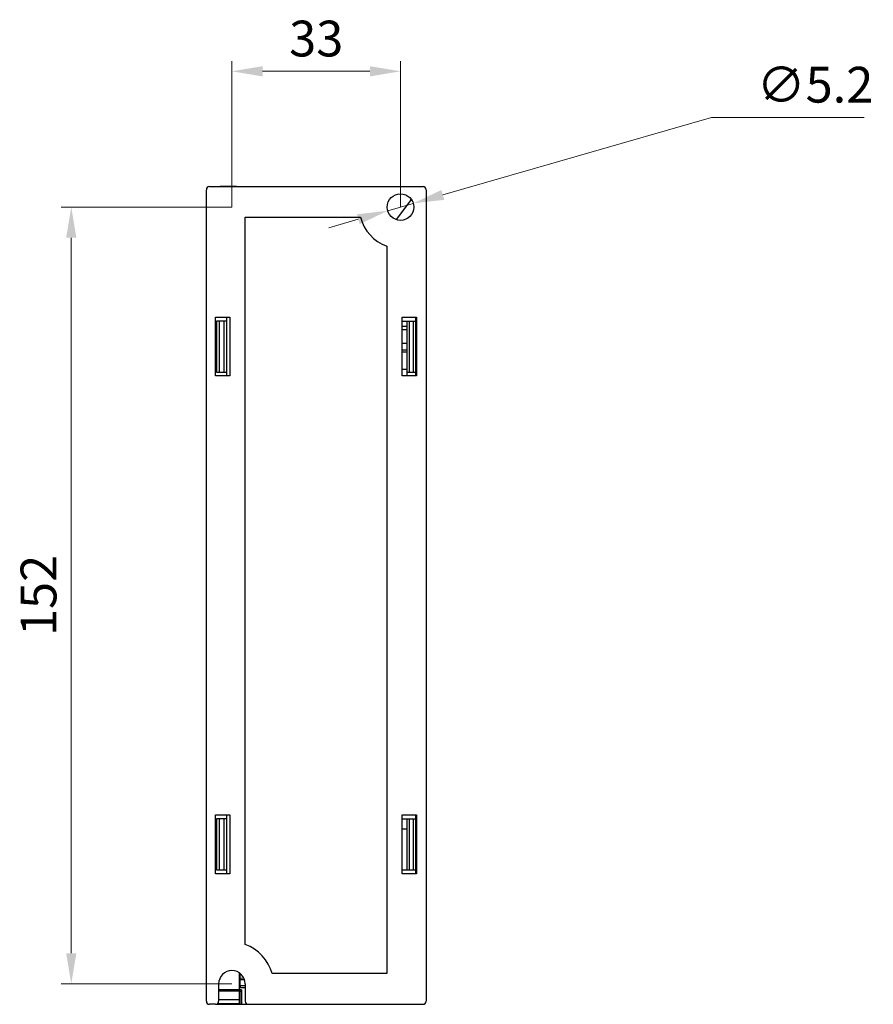
# Model space of a CAD drawing. Units: millimetres. Extents: x 1066 to 1827, y 434 to 693.
# Drawn here: x 1660 to 1827, y 474 to 667 of the extents above; entities that cross this region are included whole.
import ezdxf

# ---------------------------------------------------------------- set-up
doc = ezdxf.new("R2010")
doc.units = ezdxf.units.MM
doc.header["$LTSCALE"] = 65.395
doc.header["$PDMODE"] = 3
doc.header["$PDSIZE"] = 8
doc.layers.get('0').update_dxf_attribs({"linetype": 'CONTINUOUS'})
doc.layers.get('DEFPOINTS').update_dxf_attribs({"linetype": 'CONTINUOUS'})
doc.layers.add('CENTER', color=7, linetype='CONTINUOUS')
doc.styles.add('宋体', font='txt')
doc.dimstyles.new('标注样式', dxfattribs={"dimtxt": 7, "dimasz": 6, "dimexe": 2, "dimexo": 0, "dimgap": 2, "dimtad": 1, "dimtoh": 1, "dimdsep": 46, "dimtxsty": '宋体', "dimcen": 0, "dimclrd": 256, "dimclre": 256, "dimclrt": 256, "dimadec": 1, "dimazin": 2, "dimtfac": 1, "dimtmove": 0, "dimatfit": 3, "dimfxl": 1, "dimfrac": 2, "dimlwd": 13, "dimlwe": 13, "dimarcsym": 0})

# ---------------------------------------------------------------- blocks, each defined once
blk = doc.blocks.new('*D22')
at = {"layer": 'CENTER', "color": 5, "lineweight": 13}
for p, q in [((1701.4, 630.15), (1667.97, 630.15)), ((1669.97, 484.15), (1669.97, 624.15)), ((1701.4, 478.15), (1667.97, 478.15))]:
    blk.add_line(p, q, dxfattribs=at)
at = {"layer": 'CENTER', "color": 5}
for points in [[(1668.97, 624.15), (1670.97, 624.15), (1669.97, 630.15)], [(1668.97, 484.15), (1670.97, 484.15), (1669.97, 478.15)]]:
    blk.add_solid(points, dxfattribs=at)
at = {"layer": 'DEFPOINTS', "color": 0}
for p in [(1669.97, 630.15), (1701.4, 630.15), (1701.4, 478.15)]:
    blk.add_point(p, dxfattribs=at)
at = {"layer": 'CENTER', "color": 5, "insert": (1664.47, 554.15), "char_height": 7, "attachment_point": 5, "rotation": 90, "style": '宋体'}
blk.add_mtext('152', dxfattribs=at)
blk = doc.blocks.new('*D23')
at = {"layer": 'CENTER', "color": 5, "lineweight": 13}
for p, q in [((1701.4, 630.15), (1701.4, 658.71)), ((1734.4, 630.15), (1734.4, 658.71)), ((1728.4, 656.71), (1707.4, 656.71))]:
    blk.add_line(p, q, dxfattribs=at)
at = {"layer": 'CENTER', "color": 5}
for points in [[(1707.4, 657.71), (1707.4, 655.71), (1701.4, 656.71)], [(1728.4, 657.71), (1728.4, 655.71), (1734.4, 656.71)]]:
    blk.add_solid(points, dxfattribs=at)
at = {"layer": 'DEFPOINTS', "color": 0}
for p in [(1701.4, 656.71), (1701.4, 630.15), (1734.4, 630.15)]:
    blk.add_point(p, dxfattribs=at)
at = {"layer": 'CENTER', "color": 5, "insert": (1717.9, 662.21), "char_height": 7, "attachment_point": 5, "style": '宋体'}
blk.add_mtext('33', dxfattribs=at)
blk = doc.blocks.new('*D24')
at = {"layer": 'CENTER', "color": 5, "lineweight": 13}
for p, q in [((1795.27, 647.68), (1742.67, 632.53)), ((1825.11, 647.68), (1795.27, 647.68)), ((1731.91, 629.43), (1736.9, 630.87)), ((1726.14, 627.77), (1720.38, 626.1))]:
    blk.add_line(p, q, dxfattribs=at)
at = {"layer": 'CENTER', "color": 5}
for points in [[(1742.39, 633.49), (1742.95, 631.56), (1736.9, 630.87)], [(1725.86, 628.73), (1726.42, 626.8), (1731.91, 629.43)]]:
    blk.add_solid(points, dxfattribs=at)
at = {"layer": 'DEFPOINTS', "color": 0}
for p in [(1736.9, 630.87), (1731.91, 629.43)]:
    blk.add_point(p, dxfattribs=at)
at = {"layer": 'CENTER', "color": 5, "insert": (1815.51, 653.18), "char_height": 7, "attachment_point": 5, "style": '宋体'}
blk.add_mtext('∅5.2', dxfattribs=at)

msp = doc.modelspace()

# ---------------------------------------------------------------- linework, layer by layer
at = {"color": 7, "linetype": 'Continuous'}
for p, q in [((1697.005, 634.145), (1738.805, 634.145)), ((1699.136, 634.195), (1699.136, 634.145)), ((1702.3, 634.195), (1699.136, 634.195)), ((1699.574, 634.195), (1699.574, 634.145)), ((1700.716, 634.195), (1700.716, 634.145)), ((1701.874, 634.195), (1701.874, 634.145)), ((1702.3, 634.195), (1702.3, 634.145)), ((1696.405, 474.745), (1696.405, 633.545)), ((1739.405, 633.545), (1739.405, 474.745)), ((1736.37, 631.4), (1733.574, 627.685)), ((1736.647, 631.4), (1736.37, 631.4)), ((1736.405, 631.779), (1736.405, 631.695)), ((1736.405, 631.695), (1736.489, 631.695)), ((1704.005, 485.817), (1704.005, 628.145)), ((1704.005, 628.145), (1726.555, 628.145)), ((1731.705, 622.509), (1731.705, 480.145)), ((1698.205, 597.095), (1698.205, 608.595)), ((1698.205, 608.595), (1701.005, 608.595)), ((1698.405, 607.845), (1698.405, 597.845)), ((1700.405, 607.845), (1698.405, 607.845)), ((1698.905, 607.845), (1698.905, 597.845)), ((1699.905, 597.845), (1699.905, 607.845)), ((1700.405, 597.095), (1700.405, 608.595)), ((1701.005, 608.595), (1701.005, 597.095)), ((1734.705, 597.095), (1734.705, 608.595)), ((1734.705, 608.595), (1737.505, 608.595)), ((1734.705, 607.845), (1737.405, 607.845)), ((1735.605, 607.845), (1735.605, 597.095)), ((1736.105, 607.845), (1736.105, 597.845)), ((1736.905, 597.845), (1736.905, 607.845)), ((1737.405, 597.095), (1737.405, 608.595)), ((1737.505, 608.595), (1737.505, 597.095)), ((1734.705, 606.845), (1735.605, 606.845)), ((1735.605, 606.145), (1734.705, 606.145)), ((1735.605, 603.42), (1734.705, 603.42)), ((1734.705, 602.22), (1735.605, 602.22)), ((1734.705, 601.845), (1735.605, 601.845)), ((1698.405, 597.845), (1700.405, 597.845)), ((1735.605, 598.37), (1734.705, 598.37)), ((1735.605, 597.845), (1737.405, 597.845)), ((1701.005, 597.095), (1698.205, 597.095)), ((1734.705, 597.17), (1735.605, 597.17)), ((1737.505, 597.095), (1734.705, 597.095)), ((1698.205, 511.195), (1701.005, 511.195)), ((1698.205, 499.695), (1698.205, 511.195)), ((1700.405, 499.695), (1700.405, 511.195)), ((1701.005, 511.195), (1701.005, 499.695)), ((1734.705, 511.195), (1737.505, 511.195)), ((1734.705, 499.695), (1734.705, 511.195)), ((1737.405, 499.695), (1737.405, 511.195)), ((1737.505, 511.195), (1737.505, 499.695)), ((1700.405, 510.445), (1698.405, 510.445)), ((1698.405, 510.445), (1698.405, 500.445)), ((1698.905, 510.445), (1698.905, 500.445)), ((1699.905, 500.445), (1699.905, 510.445)), ((1734.705, 510.445), (1737.405, 510.445)), ((1735.605, 510.445), (1735.605, 500.445)), ((1736.105, 510.445), (1736.105, 500.445)), ((1736.905, 500.445), (1736.905, 510.445)), ((1735.605, 508.445), (1734.705, 508.445)), ((1701.005, 499.695), (1698.205, 499.695)), ((1698.405, 500.445), (1700.405, 500.445)), ((1734.705, 500.445), (1737.405, 500.445)), ((1737.505, 499.695), (1734.705, 499.695)), ((1702.905, 474.295), (1702.905, 480.263)), ((1703.005, 480.044), (1702.905, 480.047)), ((1703.005, 480.038), (1702.905, 480.041)), ((1703.005, 479.296), (1703.005, 480.178)), ((1731.705, 480.145), (1709.254, 480.145)), ((1698.805, 478.145), (1698.805, 474.745)), ((1703.005, 479.29), (1703.702, 479.294)), ((1703.005, 477.845), (1703.005, 479.29)), ((1703.879, 478.935), (1703.005, 478.939)), ((1703.005, 477.84), (1704.005, 477.844)), ((1703.005, 477.84), (1703.005, 477.465)), ((1704.005, 478.145), (1704.005, 474.745)), ((1698.805, 477.044), (1702.905, 477.044)), ((1702.905, 476.749), (1698.805, 476.749)), ((1702.901, 476.598), (1703.005, 476.595)), ((1703.297, 476.988), (1702.903, 476.998)), ((1703.005, 476.497), (1702.905, 476.499)), ((1703.005, 474.145), (1703.005, 476.61)), ((1703.297, 476.988), (1703.297, 474.145)), ((1698.205, 474.145), (1697.005, 474.145)), ((1698.441, 474.195), (1703.005, 474.195)), ((1698.591, 474.295), (1703.005, 474.295)), ((1698.805, 475.095), (1702.905, 475.095)), ((1703.005, 474.145), (1738.805, 474.145))]:
    msp.add_line(p, q, dxfattribs=at)
msp.add_circle((1734.405, 630.145), 2.6, dxfattribs=at)
for centre, radius, start, end in [((1697.005, 633.545), 0.6, 90, 180), ((1738.805, 633.545), 0.6, 0, 90), ((1734.405, 630.145), 8.1, 194.29495, 250.52878), ((1701.405, 478.145), 8.1, 14.29495, 71.27734), ((1701.405, 478.145), 2.6, 0, 180), ((1703.571, 688.669), 211.21, 269.84628, 270.11755), ((1697.005, 474.745), 0.6, 180, 270), ((1698.205, 474.745), 0.6, 270, 0), ((1704.605, 474.745), 0.6, 180, 270), ((1738.805, 474.745), 0.6, 270, 0)]:
    msp.add_arc(centre, radius, start, end, dxfattribs=at)
msp.add_ellipse((1736.363, 631.695), major_axis=(0, 0.3), ratio=0.14, start_param=-2.9576942, end_param=-1.5707963, dxfattribs=at)
for points, knots in [([(1703.028, 476.662), (1703.024, 476.657), (1703.015, 476.641), (1703.005, 476.623), (1703.005, 476.61)], [0, 0, 0, 0, 0.3242409, 1, 1, 1, 1]), ([(1703.297, 476.988), (1703.246, 476.93), (1703.153, 476.824), (1703.062, 476.716), (1703.028, 476.662)], [0, 0, 0, 0, 0.5493839, 1, 1, 1, 1])]:
    msp.add_open_spline(points, degree=3, knots=knots, dxfattribs=at)

# ---------------------------------------------------------------- dimensions: what is measured, and where the dimension line sits
at = {"layer": 'CENTER', "color": 5}
dim = msp.add_linear_dim(base=(1701.405, 656.713), p1=(1734.405, 630.145), p2=(1701.405, 630.145), dimstyle='标注样式', override={"dimclrd": 5, "dimclre": 5, "dimclrt": 5, "dimtp": 1, "dimtm": 1}, dxfattribs=at)
dim.commit()
dim.dimension.update_dxf_attribs({"geometry": '*D23', "text_midpoint": (1717.905, 662.213)})
dim = msp.add_diameter_dim_2p(p1=(1731.906, 629.426), p2=(1736.903, 630.865), dimstyle='标注样式', override={"dimclrd": 5, "dimclre": 5, "dimclrt": 5, "dimtp": 1, "dimtm": 1}, dxfattribs=at)
dim.commit()
dim.dimension.update_dxf_attribs({"geometry": '*D24', "text_midpoint": (1815.506, 647.676), "dimtype": 163})
dim = msp.add_linear_dim(base=(1669.972, 630.145), p1=(1701.405, 478.145), p2=(1701.405, 630.145), angle=90, dimstyle='标注样式', override={"dimclrd": 5, "dimclre": 5, "dimclrt": 5, "dimtp": 1, "dimtm": 1}, dxfattribs=at)
dim.commit()
dim.dimension.update_dxf_attribs({"geometry": '*D22', "text_midpoint": (1664.472, 554.145)})

doc.saveas('drawing.dxf')
